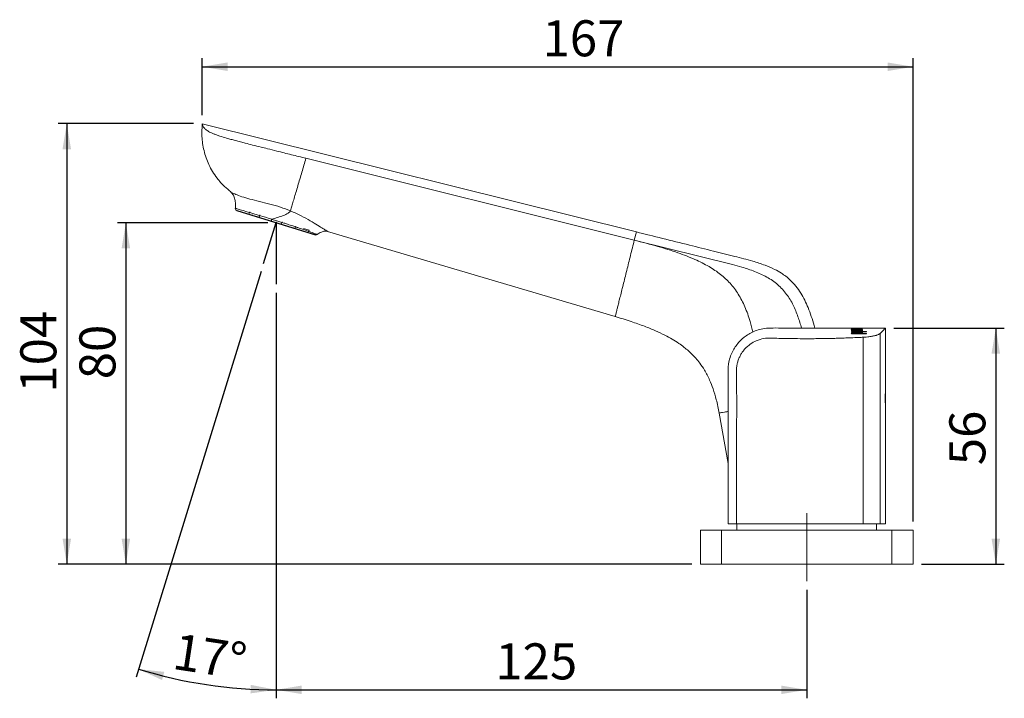
# Paper-space layout 'Line Drawing' of a CAD drawing. Units: millimetres. Extents: x 13 to 358, y 103 to 286.
# Drawn here: x 242 to 358, y 112 to 192 of the extents above; entities that cross this region are included whole.
import ezdxf

# ---------------------------------------------------------------- set-up
doc = ezdxf.new("R2010")
doc.units = ezdxf.units.MM
doc.header["$PDSIZE"] = -1
doc.linetypes.add('CENTERX2', pattern=[20.32, 12.7, -2.54, 2.54, -2.54])
doc.layers.add('DIM', color=7, linetype='Continuous')
doc.styles.add('SLDTEXTSTYLE1', font='TXT', dxfattribs={"width": 0.75})
doc.dimstyles.new('SLDDIMSTYLE0', dxfattribs={"dimtxt": 4.233333, "dimasz": 3, "dimexe": 0, "dimexo": 0.0625, "dimgap": 1.058333, "dimtad": 1, "dimdec": 0, "dimlfac": 2, "dimrnd": 1e-09, "dimzin": 12, "dimdsep": 46, "dimtxsty": 'SLDTEXTSTYLE1', "dimsah": 1, "dimcen": 0.09, "dimadec": 0, "dimazin": 3, "dimtfac": 1, "dimtdec": 0, "dimtofl": 0, "dimtmove": 0, "dimatfit": 3, "dimfxl": 1, "dimfrac": 2, "dimtolj": 1, "dimtzin": 12, "dimarcsym": 0})
doc.dimstyles.new('SLDDIMSTYLE1', dxfattribs={"dimtxt": 4.233333, "dimasz": 3, "dimexe": 0, "dimexo": 0.0625, "dimgap": 1.058333, "dimtad": 1, "dimdec": 4, "dimlfac": 2, "dimzin": 12, "dimdsep": 46, "dimtxsty": 'SLDTEXTSTYLE1', "dimsah": 1, "dimcen": 0.09, "dimadec": 0, "dimazin": 3, "dimtfac": 1, "dimtdec": 0, "dimtofl": 0, "dimtmove": 0, "dimatfit": 3, "dimfxl": 1, "dimfrac": 2, "dimtolj": 1, "dimtzin": 12, "dimarcsym": 0})

# ---------------------------------------------------------------- blocks, each defined once
blk = doc.blocks.new('_D')
at = {"layer": 'DIM'}
for p, q in [((271.02, 168.34), (253.36, 168.34)), ((254.36, 168.34), (254.36, 128.21)), ((320.85, 128.21), (253.36, 128.21))]:
    blk.add_line(p, q, dxfattribs=at)
for points in [[(254.36, 168.34), (253.86, 165.34), (254.86, 165.34)], [(254.36, 128.21), (254.86, 131.21), (253.86, 131.21)]]:
    blk.add_solid(points, dxfattribs=at)
at = {"layer": 'DIM', "insert": (248.9, 149.94), "char_height": 4.233, "attachment_point": 1, "rotation": 90, "style": 'SLDTEXTSTYLE1'}
blk.add_mtext('80', dxfattribs=at)
blk = doc.blocks.new('_D_1')
at = {"layer": 'DIM'}
for p, q in [((270.25, 162.59), (255.56, 114.92)), ((272.02, 160.11), (272.02, 112.44))]:
    blk.add_line(p, q, dxfattribs=at)
blk.add_arc((272.02, 168.34), 54.9, 252.8788, 270, dxfattribs=at)
for points in [[(255.85, 115.87), (258.61, 114.59), (258.88, 115.55)], [(272.02, 113.44), (269.03, 114.02), (269, 113.02)]]:
    blk.add_solid(points, dxfattribs=at)
at = {"layer": 'DIM', "insert": (260.34, 120.11), "char_height": 4.233, "attachment_point": 1, "rotation": 351.3164, "style": 'SLDTEXTSTYLE1'}
blk.add_mtext('17°', dxfattribs=at)
blk = doc.blocks.new('_D_2')
at = {"layer": 'DIM'}
for p, q in [((272.02, 160.11), (272.02, 112.44)), ((334.35, 125.21), (334.35, 112.44)), ((272.02, 113.44), (334.35, 113.44))]:
    blk.add_line(p, q, dxfattribs=at)
for points in [[(272.02, 113.44), (275.02, 112.94), (275.02, 113.94)], [(334.35, 113.44), (331.35, 113.94), (331.35, 112.94)]]:
    blk.add_solid(points, dxfattribs=at)
at = {"layer": 'DIM', "insert": (297.77, 118.9), "char_height": 4.233, "attachment_point": 1, "style": 'SLDTEXTSTYLE1'}
blk.add_mtext('125', dxfattribs=at)
blk = doc.blocks.new('_D_3')
at = {"layer": 'DIM'}
for p, q in [((344.6, 155.96), (357.56, 155.96)), ((356.56, 155.96), (356.56, 128.21)), ((347.85, 128.21), (357.56, 128.21))]:
    blk.add_line(p, q, dxfattribs=at)
for points in [[(356.56, 155.96), (356.06, 152.96), (357.06, 152.96)], [(356.56, 128.21), (357.06, 131.21), (356.06, 131.21)]]:
    blk.add_solid(points, dxfattribs=at)
at = {"layer": 'DIM', "insert": (351.1, 139.84), "char_height": 4.233, "attachment_point": 1, "rotation": 90, "style": 'SLDTEXTSTYLE1'}
blk.add_mtext('56', dxfattribs=at)
blk = doc.blocks.new('_D_4')
at = {"layer": 'DIM'}
for p, q in [((262.31, 179.98), (246.42, 179.98)), ((247.42, 179.98), (247.42, 128.21)), ((320.85, 128.21), (246.42, 128.21))]:
    blk.add_line(p, q, dxfattribs=at)
for points in [[(247.42, 179.98), (246.92, 176.98), (247.92, 176.98)], [(247.42, 128.21), (247.92, 131.21), (246.92, 131.21)]]:
    blk.add_solid(points, dxfattribs=at)
at = {"layer": 'DIM', "insert": (241.96, 148.37), "char_height": 4.233, "attachment_point": 1, "rotation": 90, "style": 'SLDTEXTSTYLE1'}
blk.add_mtext('104', dxfattribs=at)
blk = doc.blocks.new('_D_5')
at = {"layer": 'DIM'}
for p, q in [((263.31, 180.98), (263.31, 187.67)), ((346.85, 133.21), (346.85, 187.67)), ((263.31, 186.67), (346.85, 186.67))]:
    blk.add_line(p, q, dxfattribs=at)
for points in [[(263.31, 186.67), (266.31, 186.17), (266.31, 187.17)], [(346.85, 186.67), (343.85, 187.17), (343.85, 186.17)]]:
    blk.add_solid(points, dxfattribs=at)
at = {"layer": 'DIM', "insert": (303.31, 192.13), "char_height": 4.233, "attachment_point": 1, "style": 'SLDTEXTSTYLE1'}
blk.add_mtext('167', dxfattribs=at)

psp = doc.layouts.new('Line Drawing')

# ---------------------------------------------------------------- linework, layer by layer
at = {"color": 7, "linetype": 'Continuous', "lineweight": 15}
for p, q in [((314.334513, 167.25822), (263.314822, 179.978858)), ((275.519326, 175.90532), (314.092591, 166.287924)), ((268.163096, 169.531793), (268.108961, 169.548469)), ((268.824745, 169.327976), (268.913063, 169.614681)), ((270.02201, 168.959165), (270.110328, 169.24587)), ((272.624569, 168.157461), (272.712887, 168.444167)), ((274.221929, 167.665403), (274.310247, 167.952109)), ((275.884186, 167.467266), (275.222538, 167.671083)), ((275.795868, 167.18056), (275.884186, 167.467266)), ((275.850004, 167.163884), (275.795868, 167.18056)), ((278.064684, 167.321781), (311.854814, 157.312689)), ((314.092591, 166.287924), (314.334513, 167.25822)), ((325.612892, 163.415591), (314.092591, 166.287924)), ((341.354814, 155.556284), (339.604814, 155.556364)), ((339.604814, 155.521286), (341.354814, 155.521202)), ((339.797973, 155.323269), (339.604814, 155.323279)), ((339.604814, 155.279115), (341.354814, 155.279024)), ((339.784301, 155.758681), (339.784301, 155.808895)), ((339.784301, 155.622671), (339.784301, 155.673083)), ((339.784301, 155.333112), (339.784301, 155.38395)), ((339.797973, 155.279105), (339.797973, 155.323269)), ((340.226709, 155.279083), (340.226709, 155.323247)), ((340.239329, 155.838849), (340.239329, 155.856678)), ((340.243185, 155.430241), (340.243185, 155.480935)), ((340.244237, 155.692799), (340.244237, 155.743109)), ((340.660638, 155.412393), (340.710342, 155.408063)), ((340.701111, 155.676786), (340.765521, 155.670773)), ((340.704173, 155.766248), (340.704173, 155.808062)), ((340.704173, 155.622637), (340.704173, 155.673049)), ((340.704173, 155.33474), (340.704173, 155.385575)), ((341.354814, 155.323188), (340.70838, 155.323222)), ((340.70838, 155.279058), (340.70838, 155.323222)), ((340.765521, 155.670773), (340.765521, 155.721115)), ((342.967504, 155.320053), (342.967504, 132.957321)), ((343.604814, 149.082321), (343.604814, 155.952495)), ((340.989143, 132.957321), (340.989143, 154.876367)), ((343.604814, 149.012146), (343.604814, 148.95648)), ((343.604814, 148.95648), (343.604814, 146.382321)), ((324.061008, 145.9696), (325.104814, 140.049884)), ((343.604814, 132.957321), (343.604814, 146.334643)), ((321.854814, 128.207321), (321.854814, 132.207321)), ((321.854814, 132.207321), (324.354814, 132.207321)), ((324.354814, 132.207321), (324.354814, 128.207321)), ((324.354814, 132.207321), (344.354814, 132.207321)), ((340.989143, 132.957321), (326.097211, 132.957321)), ((326.154814, 132.957321), (326.154814, 132.207321)), ((342.967504, 132.957321), (340.989143, 132.957321)), ((342.554814, 132.207321), (342.554814, 132.957321)), ((343.604814, 132.957321), (342.967504, 132.957321)), ((344.354814, 128.207321), (344.354814, 132.207321)), ((344.354814, 132.207321), (346.854814, 132.207321)), ((346.854814, 132.207321), (346.854814, 128.207321)), ((324.354814, 128.207321), (321.854814, 128.207321)), ((324.354814, 128.207321), (344.354814, 128.207321)), ((346.854814, 128.207321), (344.354814, 128.207321))]:
    psp.add_line(p, q, dxfattribs=at)
at = {"color": 8, "linetype": 'Continuous', "lineweight": 15, "flags": 128}
psp.add_lwpolyline([(267.225139, 170.025915), (267.223894, 170.027196), (267.243337, 170.023106), (267.282088, 170.013034), (267.341078, 169.996691), (267.420126, 169.974157), (267.668578, 169.902207), (267.805657, 169.862192), (267.962212, 169.816379), (268.136324, 169.765228), (268.585991, 169.632384), (269.03791, 169.497717), (269.285008, 169.423617), (269.890283, 169.240707), (270.167515, 169.156347), (270.456528, 169.068028), (270.753234, 168.976983), (271.198292, 168.839892), (271.506511, 168.744465), (271.506539, 168.744456), (271.506539, 168.744456)], dxfattribs=at)
at = {"color": 7, "linetype": 'Continuous', "lineweight": 15}
for centre, start, end in [((267.470529, 170.006727), 175.5290888, 252.87767441), ((276.710334, 167.160457), 252.87960866, 304.55402953)]:
    psp.add_arc(centre, 0.25, start, end, dxfattribs=at)
for points, knots in [([(263.320174, 179.856737), (263.301438, 179.397464), (263.259845, 178.377919), (263.496644, 176.783607), (264.063692, 175.105173), (264.934539, 173.69611), (265.84889, 172.646368), (266.444204, 172.160682), (266.69522, 171.955891)], [0, 0, 0, 0, 0.1537035569, 0.3412074973, 0.5360853548, 0.7430295613, 0.8916476035, 1, 1, 1, 1]), ([(263.314822, 179.978858), (263.315482, 179.975248), (263.316472, 179.969834), (263.324544, 179.935648), (263.333946, 179.900682), (263.347878, 179.856133), (263.368508, 179.799747), (263.406706, 179.711681), (263.471868, 179.593606), (263.583657, 179.450465), (263.710826, 179.323068), (263.913201, 179.161189), (264.220752, 178.978633), (264.636046, 178.794595), (264.995242, 178.657707), (265.513669, 178.481829), (266.090731, 178.308822), (266.710322, 178.135372), (267.258282, 177.987407), (267.819673, 177.839809), (268.496367, 177.664994), (269.298674, 177.460718), (270.164203, 177.242626), (271.113191, 177.004692), (272.016987, 176.778824), (273.242385, 176.473029), (274.380855, 176.189173), (275.234709, 175.976283), (275.519326, 175.90532)], [0, 0, 0, 0, 0.0600585034, 0.0900835178, 0.1201274587, 0.150188734, 0.1778091797, 0.210562352, 0.2674690453, 0.3017696512, 0.3300032257, 0.3585255242, 0.4027799535, 0.4247605031, 0.4475271469, 0.46921405, 0.5132853882, 0.5404073614, 0.567587494, 0.5996503572, 0.6285757378, 0.6736566883, 0.7252410752, 0.7639582647, 0.8220447169, 0.8665335078, 0.9555111624, 1, 1, 1, 1]), ([(275.519326, 175.90532), (275.358734, 175.363168), (275.03773, 174.279478), (274.637785, 172.929286), (274.332904, 171.900024), (274.119665, 171.180141), (273.933016, 170.550027), (273.790983, 170.070531), (273.721557, 169.836151), (273.691799, 169.735691)], [0, 0, 0, 0, 0.2287527523, 0.4572466836, 0.5715522629, 0.6858079068, 0.8000398388, 0.9142926326, 1, 1, 1, 1]), ([(266.67617, 171.945484), (266.737603, 171.889498), (266.856304, 171.78132), (267.000303, 171.567083), (267.107862, 171.332242), (267.206719, 170.989507), (267.254432, 170.526673), (267.230342, 170.170664), (267.21785, 169.986056)], [0, 0, 0, 0, 0.1279293341, 0.2471878562, 0.3636437111, 0.4817517056, 0.7312622609, 1, 1, 1, 1]), ([(271.465927, 168.514374), (271.34557, 168.55145), (271.104107, 168.625831), (270.64999, 168.765719), (270.139987, 168.922823), (269.681206, 169.064148), (269.250255, 169.1969), (268.850898, 169.319919), (268.4998, 169.428073), (268.185713, 169.524826), (267.914347, 169.608419), (267.705189, 169.672849), (267.543076, 169.722787), (267.428319, 169.758137), (267.407202, 169.764642), (267.397352, 169.767676)], [0, 0, 0, 0, 0.0551388704, 0.110620519, 0.2118399059, 0.3002786462, 0.3450345108, 0.4451983991, 0.532688902, 0.5769598838, 0.6776320822, 0.765625706, 0.8101689896, 0.9114547983, 1, 1, 1, 1]), ([(273.691799, 169.735691), (273.667748, 169.688641), (273.619182, 169.593638), (273.334296, 169.38962), (272.841503, 169.174988), (272.185606, 168.950152), (271.739784, 168.815108), (271.506537, 168.744455)], [0, 0, 0, 0, 0.1109116629, 0.2239538767, 0.4862016878, 0.7311883113, 1, 1, 1, 1]), ([(276.636613, 166.921574), (276.635447, 166.921933), (276.631641, 166.923105), (276.56327, 166.944166), (276.429324, 166.985428), (276.247797, 167.041346), (276.014837, 167.113108), (275.71863, 167.204353), (275.444091, 167.288924), (275.214046, 167.359787), (274.967444, 167.435752), (274.650424, 167.533408), (274.283461, 167.646449), (273.895701, 167.765896), (273.590908, 167.859786), (273.211077, 167.976791), (272.78166, 168.10907), (272.24399, 168.274697), (271.824014, 168.404068), (271.544888, 168.490051), (271.465927, 168.514374)], [0, 0, 0, 0, 0.0373332965, 0.1218097169, 0.1956460917, 0.2330159584, 0.3189111171, 0.3940345738, 0.4320748625, 0.4819380064, 0.5198626224, 0.5579455565, 0.6354625527, 0.6853844127, 0.723333716, 0.761433901, 0.8389224907, 0.8920038247, 0.9694491925, 1, 1, 1, 1]), ([(276.838532, 166.944468), (276.995962, 167.055397), (277.211037, 167.206944), (277.526162, 167.324932), (277.716026, 167.359723), (277.903759, 167.359877), (278.010014, 167.33454), (278.069419, 167.320374)], [0, 0, 0, 0, 0.4285106833, 0.5854145188, 0.7456911654, 0.8578212238, 1, 1, 1, 1]), ([(335.281746, 155.957321), (335.256323, 156.062488), (335.057962, 156.883057), (334.57255, 158.283465), (333.83415, 159.83358), (333.102873, 160.876449), (332.502253, 161.533131), (331.929503, 162.025164), (331.302214, 162.464829), (330.495316, 162.917621), (329.364961, 163.394311), (327.794613, 163.895623), (325.768064, 164.409913), (323.287352, 165.025238), (320.454481, 165.732594), (317.431086, 166.486095), (315.352064, 167.004496), (314.334513, 167.25822)], [0, 0, 0, 0, 0.0127362703, 0.0993745279, 0.1739385411, 0.214014638, 0.2488608842, 0.2784266457, 0.3027176658, 0.3389378723, 0.3871173297, 0.4468629056, 0.5328238009, 0.6331942317, 0.7477620472, 0.8765453448, 1, 1, 1, 1]), ([(314.092591, 166.287924), (313.943482, 165.689878), (313.64531, 164.493977), (313.201375, 162.71345), (312.843348, 161.277481), (312.581966, 160.229137), (312.40464, 159.517921), (312.251887, 158.905262), (312.12732, 158.405651), (312.030411, 158.016972), (311.9349, 157.633898), (311.86677, 157.360642), (311.8588, 157.328675), (311.854814, 157.312689)], [0, 0, 0, 0, 0.12506400681, 0.25008762196, 0.37494009011, 0.43746722405, 0.49995319132, 0.56243636702, 0.62495875315, 0.68743876264, 0.74998335098, 0.87496816518, 1, 1, 1, 1]), ([(333.734973, 155.957321), (333.603553, 156.40372), (333.332796, 157.323411), (332.78103, 158.667258), (332.017379, 159.970564), (330.971066, 161.106658), (329.669405, 161.990159), (328.234459, 162.636974), (326.870128, 163.089028), (325.9866, 163.318521), (325.612892, 163.415591)], [0, 0, 0, 0, 0.1185506694, 0.2442432279, 0.3693135898, 0.5016117405, 0.6341597866, 0.7673772621, 0.9016069628, 1, 1, 1, 1]), ([(311.854814, 157.312689), (312.483322, 157.121285), (313.641693, 156.768517), (315.223897, 156.20685), (316.536753, 155.673077), (317.622946, 155.160965), (318.528172, 154.666731), (319.290481, 154.185552), (319.91663, 153.729686), (320.442807, 153.292977), (320.901373, 152.863128), (321.35006, 152.385207), (321.842606, 151.780065), (322.408584, 150.939551), (322.933598, 149.920643), (323.388067, 148.750552), (323.771748, 147.456621), (323.9587, 146.495545), (324.061008, 145.9696)], [0, 0, 0, 0, 0.1101961286, 0.2030969368, 0.2815209896, 0.3478299414, 0.4044208529, 0.454416482, 0.4989382543, 0.5342399932, 0.56905389, 0.6043018062, 0.6441228562, 0.6998133255, 0.7739723478, 0.8358459097, 0.9101672469, 1, 1, 1, 1]), ([(343.604814, 155.957321), (342.478682, 155.957276), (340.357527, 155.957191), (337.368954, 155.957746), (334.915391, 155.956128), (332.948067, 155.960074), (331.424512, 155.949134), (330.192953, 155.979322), (329.221143, 155.904604), (328.252596, 155.641031), (327.253299, 155.133131), (326.286273, 154.265987), (325.679154, 153.35844), (325.327447, 152.494482), (325.077033, 151.469669), (325.116061, 150.018457), (325.100896, 148.075151), (325.106147, 145.779111), (325.104377, 143.105111), (325.104953, 140.055976), (325.104773, 136.632127), (325.1048, 134.224584), (325.104814, 132.957321)], [0, 0, 0, 0, 0.0858817719, 0.1617647493, 0.2279173918, 0.2729945105, 0.311804204, 0.344090904, 0.3669628855, 0.3858029294, 0.4203335831, 0.4513464676, 0.4839247808, 0.502595823, 0.5223050816, 0.5638950073, 0.6124306181, 0.6708326152, 0.7388843333, 0.8163949589, 0.9033553937, 1, 1, 1, 1]), ([(340.239329, 155.856678), (340.216256, 155.856648), (340.170095, 155.85659), (340.101069, 155.856111), (340.03174, 155.855234), (339.966576, 155.853935), (339.915498, 155.8525), (339.878949, 155.85119), (339.842598, 155.849688), (339.799246, 155.847537), (339.751806, 155.84443), (339.708895, 155.840843), (339.672429, 155.836851), (339.641975, 155.832556), (339.618615, 155.827986), (339.601322, 155.823213), (339.58986, 155.818292), (339.583904, 155.81333), (339.582892, 155.809917), (339.582378, 155.808184)], [0, 0, 0, 0, 0.0699557558, 0.1399577219, 0.2099599229, 0.282848249, 0.3438114538, 0.3745012816, 0.4048212523, 0.4684713007, 0.5294781338, 0.5904784996, 0.6550678617, 0.7129812636, 0.7708979385, 0.8319418449, 0.8873985654, 0.9428477731, 1, 1, 1, 1]), ([(339.582378, 155.808184), (339.582908, 155.806417), (339.583968, 155.802881), (339.591519, 155.797492), (339.605668, 155.791984), (339.625786, 155.786675), (339.651462, 155.78165), (339.682183, 155.777069), (339.71712, 155.772751), (339.757144, 155.768884), (339.800071, 155.765346), (339.852142, 155.762113), (339.901678, 155.759712), (339.946353, 155.758057), (339.992946, 155.756591), (340.029013, 155.755897), (340.053532, 155.755425)], [0, 0, 0, 0, 0.0734039854, 0.1468964535, 0.2203975582, 0.2999813997, 0.3691142846, 0.4382483777, 0.5109976977, 0.5801199526, 0.649225944, 0.7216077289, 0.8127855468, 0.8587912389, 0.9040023704, 1, 1, 1, 1]), ([(340.244237, 155.743109), (340.216985, 155.743057), (340.143738, 155.742916), (340.033475, 155.74115), (339.933997, 155.7378), (339.872946, 155.734547), (339.838546, 155.732328), (339.804397, 155.72984), (339.764837, 155.726247), (339.728936, 155.722128), (339.703187, 155.718622), (339.678634, 155.714832), (339.651801, 155.709792), (339.630249, 155.704338), (339.616241, 155.699906), (339.60385, 155.695255), (339.592078, 155.68907), (339.584109, 155.681234), (339.582956, 155.675812), (339.582378, 155.67309)], [0, 0, 0, 0, 0.0815456632, 0.219181985, 0.3319147065, 0.3911354131, 0.4209473463, 0.4503854212, 0.5124905688, 0.5717170338, 0.6015577198, 0.6309845966, 0.6932395738, 0.7519398009, 0.7815142423, 0.8106449874, 0.8721394593, 0.9358188665, 1, 1, 1, 1]), ([(339.582378, 155.67309), (339.583095, 155.670313), (339.585275, 155.661876), (339.603345, 155.650341), (339.635032, 155.639428), (339.65964, 155.633), (339.681029, 155.628274), (339.704805, 155.623576), (339.738313, 155.618097), (339.776164, 155.61311), (339.808415, 155.609623), (339.842824, 155.606254), (339.885756, 155.60285), (339.937848, 155.599743), (339.987862, 155.59755), (340.040055, 155.595804), (340.103442, 155.594404), (340.177947, 155.593356), (340.234017, 155.593248), (340.262116, 155.593194)], [0, 0, 0, 0, 0.0638697896, 0.1940281378, 0.2610004527, 0.3207761059, 0.3508665474, 0.3805825526, 0.4432118332, 0.5030120823, 0.5332073886, 0.562832937, 0.6261944887, 0.6774568135, 0.7287150446, 0.7799446815, 0.8350332816, 0.9173303237, 1, 1, 1, 1]), ([(340.243185, 155.480935), (340.217185, 155.480848), (340.138351, 155.480582), (340.033002, 155.477694), (339.937052, 155.472397), (339.883379, 155.468389), (339.846235, 155.465059), (339.80932, 155.461345), (339.766177, 155.455969), (339.727018, 155.449718), (339.698768, 155.44437), (339.672131, 155.438482), (339.643842, 155.430898), (339.621428, 155.422812), (339.608108, 155.416448), (339.596133, 155.409759), (339.587835, 155.402443), (339.583211, 155.394567), (339.582656, 155.390284), (339.582378, 155.388138)], [0, 0, 0, 0, 0.0818774327, 0.2482513049, 0.3335069357, 0.3998333504, 0.4331856185, 0.4661758368, 0.5353369707, 0.6017044301, 0.6351820898, 0.6681347469, 0.7385669332, 0.799462925, 0.8302085531, 0.8603796531, 0.9249643907, 0.9624009117, 1, 1, 1, 1]), ([(339.582378, 155.388138), (339.582896, 155.385621), (339.583933, 155.380582), (339.58742, 155.375518), (339.5926, 155.370505), (339.599613, 155.365325), (339.61587, 155.357576), (339.634871, 155.351218), (339.652818, 155.34631), (339.673249, 155.341452), (339.704327, 155.33553), (339.747722, 155.328857), (339.781137, 155.325141), (339.797973, 155.323269)], [0, 0, 0, 0, 0.0965246384, 0.193167503, 0.193456957, 0.2898459518, 0.3942025293, 0.5042995258, 0.5599622822, 0.614452621, 0.7326824241, 0.8653167734, 1, 1, 1, 1]), ([(339.604814, 155.556364), (339.604814, 155.550609), (339.604814, 155.5391), (339.604814, 155.527224), (339.604814, 155.521286)], [0, 0, 0, 0, 0.499997344, 1, 1, 1, 1]), ([(339.604814, 155.323279), (339.604814, 155.316011), (339.604814, 155.301474), (339.604814, 155.286568), (339.604814, 155.279115)], [0, 0, 0, 0, 0.49999729938, 1, 1, 1, 1]), ([(339.649081, 155.782345), (339.670139, 155.785787), (339.703371, 155.791219), (339.762603, 155.794419), (339.784301, 155.795591)], [0, 0, 0, 0, 0.63367510292, 1, 1, 1, 1]), ([(339.754257, 155.401748), (339.776031, 155.405941), (339.801111, 155.410772), (339.835505, 155.412966), (339.840038, 155.413255)], [0, 0, 0, 0, 0.8682206894, 1, 1, 1, 1]), ([(339.784301, 155.808895), (339.784645, 155.810117), (339.785162, 155.811954), (339.788743, 155.81435), (339.793822, 155.816755), (339.803639, 155.819967), (339.823844, 155.8238), (339.852579, 155.827439), (339.887959, 155.830608), (339.926136, 155.8331), (339.960239, 155.83461), (339.986334, 155.835527), (340.013641, 155.836358), (340.055588, 155.837375), (340.102494, 155.838083), (340.145649, 155.838502), (340.189646, 155.83881), (340.222862, 155.838841), (340.245289, 155.838863)], [0, 0, 0, 0, 0.0612134107, 0.0919847484, 0.1225436463, 0.1861434214, 0.2630384245, 0.3422478676, 0.4190693849, 0.4978455591, 0.5630093776, 0.5959438473, 0.6281213475, 0.696780044, 0.7968281949, 0.8471602065, 0.8968064768, 1, 1, 1, 1]), ([(340.075968, 155.778943), (340.061432, 155.77918), (340.039596, 155.779535), (340.011122, 155.780294), (339.98247, 155.781152), (339.951952, 155.782375), (339.924867, 155.783804), (339.907541, 155.784901), (339.890394, 155.786095), (339.866311, 155.788072), (339.838891, 155.791229), (339.81503, 155.795132), (339.797407, 155.799313), (339.78894, 155.803057), (339.784745, 155.806269), (339.784449, 155.808017), (339.784301, 155.808895)], [0, 0, 0, 0, 0.093690541, 0.1407372625, 0.187470327, 0.2840780137, 0.3494172679, 0.3822905912, 0.4147936565, 0.4828258235, 0.5810901261, 0.6823531465, 0.7797210359, 0.8795459633, 0.9395705495, 1, 1, 1, 1]), ([(339.784301, 155.673083), (339.78787, 155.678321), (339.79504, 155.688845), (339.86061, 155.701668), (339.959504, 155.711362), (340.092413, 155.716658), (340.192534, 155.717135), (340.244938, 155.717384)], [0, 0, 0, 0, 0.18717860329, 0.37602149501, 0.54491032153, 0.76180178413, 1, 1, 1, 1]), ([(340.251599, 155.625138), (340.177229, 155.625662), (340.062034, 155.626474), (339.919323, 155.635784), (339.835711, 155.647581), (339.790236, 155.660801), (339.786095, 155.669371), (339.784301, 155.673083)], [0, 0, 0, 0, 0.3327296973, 0.5153863591, 0.6989458599, 0.8696347647, 1, 1, 1, 1]), ([(339.784301, 155.38395), (339.787897, 155.390336), (339.795104, 155.403133), (339.854569, 155.41911), (339.938328, 155.431949), (340.071194, 155.44133), (340.177806, 155.442177), (340.243536, 155.442699)], [0, 0, 0, 0, 0.1668382706, 0.3343481729, 0.4981686386, 0.6906062952, 1, 1, 1, 1]), ([(340.226709, 155.323247), (340.155566, 155.323917), (340.04505, 155.324959), (339.907915, 155.337295), (339.830949, 155.35249), (339.789619, 155.36896), (339.785939, 155.379334), (339.784301, 155.38395)], [0, 0, 0, 0, 0.3427840835, 0.53248943558, 0.72274699539, 0.87664207298, 1, 1, 1, 1]), ([(339.797973, 155.319275), (339.79947, 155.317337), (339.806097, 155.308752), (339.857718, 155.296147), (339.929122, 155.283688), (339.986645, 155.280466), (340.011149, 155.279094)], [0, 0, 0, 0, 0.1002396393, 0.4438756638, 0.7630966963, 1, 1, 1, 1]), ([(340.053532, 155.755425), (340.05727, 155.759435), (340.064747, 155.767456), (340.072227, 155.775114), (340.075968, 155.778943)], [0, 0, 0, 0, 0.49999740828, 1, 1, 1, 1]), ([(340.704173, 155.385575), (340.701066, 155.37915), (340.69483, 155.366252), (340.638252, 155.349467), (340.557995, 155.33592), (340.419102, 155.324837), (340.30349, 155.323881), (340.226709, 155.323247)], [0, 0, 0, 0, 0.16092401264, 0.32300518187, 0.47453153328, 0.6510238013, 1, 1, 1, 1]), ([(340.906096, 155.808187), (340.905443, 155.809926), (340.904137, 155.813405), (340.897386, 155.818483), (340.884309, 155.823484), (340.866031, 155.828252), (340.842631, 155.832752), (340.814805, 155.836947), (340.781085, 155.840768), (340.741945, 155.84417), (340.697271, 155.847097), (340.648869, 155.849584), (340.597049, 155.85157), (340.544339, 155.853138), (340.489088, 155.854465), (340.430144, 155.85547), (340.36798, 155.85618), (340.303926, 155.856606), (340.260978, 155.856654), (340.239329, 155.856678)], [0, 0, 0, 0, 0.0568792561, 0.1138210629, 0.1707649135, 0.2311799429, 0.2877081632, 0.3442435788, 0.403159081, 0.4597298851, 0.5163162621, 0.5763954427, 0.6329629339, 0.6895025996, 0.7460215381, 0.8068354024, 0.8708770168, 0.9349127508, 1, 1, 1, 1]), ([(340.906096, 155.388262), (340.905478, 155.391875), (340.90455, 155.397304), (340.896263, 155.408099), (340.880653, 155.418603), (340.852495, 155.430032), (340.821098, 155.439228), (340.784644, 155.447396), (340.743745, 155.454439), (340.699668, 155.460313), (340.651561, 155.465462), (340.599367, 155.469658), (340.545511, 155.473106), (340.489009, 155.475964), (340.429942, 155.478201), (340.378826, 155.479574), (340.337544, 155.480296), (340.295753, 155.480742), (340.264296, 155.480858), (340.243185, 155.480935)], [0, 0, 0, 0, 0.0628903221, 0.094516935, 0.1914426399, 0.2544170814, 0.3173795924, 0.3843603473, 0.4417042797, 0.4990217824, 0.5595934211, 0.6197086607, 0.6797855526, 0.7398563278, 0.8042280464, 0.8690955075, 0.9016375264, 0.9339859885, 1, 1, 1, 1]), ([(340.243536, 155.442699), (340.318401, 155.442177), (340.43252, 155.441382), (340.574732, 155.430633), (340.65759, 155.416381), (340.699466, 155.400185), (340.702863, 155.38964), (340.704173, 155.385575)], [0, 0, 0, 0, 0.3520729133, 0.5366679905, 0.7225262057, 0.8930203422, 1, 1, 1, 1]), ([(340.765521, 155.721115), (340.753171, 155.722645), (340.728447, 155.725708), (340.700316, 155.728355), (340.671035, 155.730783), (340.639268, 155.733142), (340.588398, 155.736106), (340.533766, 155.738491), (340.477923, 155.740305), (340.419595, 155.741656), (340.360767, 155.742538), (340.301733, 155.742969), (340.263415, 155.743062), (340.244237, 155.743109)], [0, 0, 0, 0, 0.0944530202, 0.1890956169, 0.1896626462, 0.2836447402, 0.3871316981, 0.4883986858, 0.5896366856, 0.6908542041, 0.7996235502, 0.8997108695, 1, 1, 1, 1]), ([(340.244938, 155.717384), (340.31656, 155.716963), (340.429869, 155.716296), (340.571106, 155.70816), (340.655789, 155.697333), (340.699124, 155.684866), (340.702689, 155.676522), (340.704173, 155.673049)], [0, 0, 0, 0, 0.3233820669, 0.5116043358, 0.7006555085, 0.8753785232, 1, 1, 1, 1]), ([(340.245289, 155.838863), (340.262757, 155.838846), (340.297702, 155.838812), (340.350023, 155.838482), (340.402475, 155.837835), (340.450151, 155.836972), (340.485902, 155.835931), (340.510309, 155.835107), (340.534679, 155.834169), (340.563534, 155.832739), (340.590019, 155.830992), (340.609237, 155.829451), (340.627958, 155.82776), (340.648156, 155.825562), (340.6673, 155.82272), (340.682337, 155.819812), (340.694488, 155.816399), (340.702657, 155.812457), (340.703665, 155.809535), (340.704173, 155.808062)], [0, 0, 0, 0, 0.0798811997, 0.1598048228, 0.2397302532, 0.3223124634, 0.3824893114, 0.4127008623, 0.4426771357, 0.5050718381, 0.5653084441, 0.5957335101, 0.6255569444, 0.6895747911, 0.7437101405, 0.7978198841, 0.8548797491, 0.9268735793, 1, 1, 1, 1]), ([(340.704173, 155.673049), (340.700528, 155.66777), (340.693206, 155.657168), (340.627644, 155.643396), (340.53688, 155.633068), (340.409014, 155.626167), (340.310397, 155.625522), (340.251599, 155.625138)], [0, 0, 0, 0, 0.1880566786, 0.3777461835, 0.54691537, 0.7298579292, 1, 1, 1, 1]), ([(340.262116, 155.593194), (340.284627, 155.593246), (340.329668, 155.593351), (340.396931, 155.594377), (340.464611, 155.596147), (340.52921, 155.598791), (340.580213, 155.601774), (340.617443, 155.604445), (340.654469, 155.607466), (340.698062, 155.611768), (340.745332, 155.617736), (340.787868, 155.624321), (340.824079, 155.63138), (340.853222, 155.638801), (340.875663, 155.646394), (340.890962, 155.65367), (340.900453, 155.660507), (340.904744, 155.666785), (340.905642, 155.670939), (340.906096, 155.673041)], [0, 0, 0, 0, 0.0686578712, 0.1373740929, 0.2060791625, 0.2783229488, 0.3418997753, 0.3739183727, 0.4055078207, 0.472193514, 0.5357926694, 0.5993730201, 0.6663847394, 0.7272103489, 0.7880552082, 0.8518509137, 0.9008475639, 0.9498344963, 1, 1, 1, 1]), ([(340.704173, 155.808062), (340.703729, 155.806943), (340.703061, 155.805263), (340.700279, 155.803009), (340.695658, 155.800728), (340.686134, 155.797718), (340.668357, 155.794071), (340.643519, 155.790562), (340.612372, 155.787467), (340.578894, 155.785158), (340.550564, 155.783682), (340.529638, 155.782807), (340.507837, 155.782032), (340.491127, 155.781538), (340.479814, 155.781204)], [0, 0, 0, 0, 0.0931020285, 0.1398019645, 0.1864403485, 0.2830727436, 0.3941477938, 0.5082765055, 0.6194356947, 0.7341089215, 0.8215627802, 0.8656541552, 0.9090393009, 1, 1, 1, 1]), ([(340.479814, 155.781204), (340.483554, 155.777399), (340.491035, 155.76979), (340.498511, 155.761817), (340.50225, 155.75783)], [0, 0, 0, 0, 0.4999974078, 1, 1, 1, 1]), ([(340.50225, 155.75783), (340.519314, 155.75821), (340.553458, 155.758971), (340.603221, 155.760714), (340.652665, 155.762936), (340.698066, 155.765671), (340.738891, 155.768818), (340.775003, 155.772212), (340.80681, 155.776004), (340.834325, 155.780084), (340.857433, 155.784381), (340.875817, 155.78893), (340.889943, 155.793645), (340.89926, 155.798405), (340.904947, 155.803273), (340.905704, 155.806509), (340.906096, 155.808187)], [0, 0, 0, 0, 0.073560628, 0.1471881551, 0.2208340871, 0.3001119308, 0.3675032639, 0.434869823, 0.505735654, 0.5731140372, 0.6404837155, 0.7111137786, 0.7819828479, 0.8528618573, 0.923709269, 1, 1, 1, 1]), ([(340.704173, 155.796202), (340.708243, 155.796024), (340.761441, 155.793696), (340.813263, 155.788553), (340.836074, 155.782705), (340.840876, 155.781475)], [0, 0, 0, 0, 0.0613859424, 0.8023984982, 1, 1, 1, 1]), ([(340.70838, 155.323222), (340.721158, 155.32487), (340.746739, 155.328169), (340.769899, 155.33209), (340.791822, 155.336195), (340.813795, 155.340656), (340.841423, 155.347601), (340.860748, 155.353673), (340.873056, 155.358336), (340.88404, 155.363236), (340.895542, 155.37005), (340.90429, 155.378907), (340.905491, 155.385128), (340.906096, 155.388262)], [0, 0, 0, 0, 0.1099415096, 0.2200852016, 0.2207654463, 0.3301138468, 0.4500803176, 0.5498820523, 0.6001350463, 0.6497825648, 0.7545702468, 0.8763623979, 1, 1, 1, 1]), ([(340.906096, 155.673041), (340.905782, 155.675299), (340.905152, 155.679825), (340.89841, 155.686975), (340.888316, 155.693125), (340.87585, 155.698248), (340.860399, 155.703364), (340.83701, 155.709209), (340.804019, 155.715638), (340.778403, 155.719282), (340.765521, 155.721115)], [0, 0, 0, 0, 0.124496676, 0.2495388301, 0.4026348691, 0.4797804965, 0.5559052276, 0.7172194343, 0.8577845537, 1, 1, 1, 1]), ([(340.765521, 155.670773), (340.787927, 155.667496), (340.843414, 155.659381), (340.868087, 155.648868), (340.882797, 155.6426)], [0, 0, 0, 0, 0.4038150189, 1, 1, 1, 1]), ([(340.989143, 154.876367), (341.033678, 154.878767), (341.213552, 154.88846), (341.477416, 154.911652), (341.724917, 154.94268), (341.881729, 154.966331), (342.031676, 154.991536), (342.209772, 155.026536), (342.370802, 155.065124), (342.487982, 155.097615), (342.597411, 155.131098), (342.719635, 155.174866), (342.832524, 155.22599), (342.901812, 155.266966), (342.943171, 155.29729), (342.959336, 155.312411), (342.967504, 155.320053)], [0, 0, 0, 0, 0.04552277056, 0.18386415602, 0.27817188215, 0.32369377433, 0.36921550181, 0.46203933902, 0.556160007, 0.60260765103, 0.64905518532, 0.74375363893, 0.83977547446, 0.91944595172, 0.95929180847, 1, 1, 1, 1]), ([(341.354814, 155.521202), (341.354814, 155.52714), (341.354814, 155.539017), (341.354814, 155.550528), (341.354814, 155.556284)], [0, 0, 0, 0, 0.4999973456, 1, 1, 1, 1]), ([(341.354814, 155.279024), (341.354814, 155.286477), (341.354814, 155.301382), (341.354814, 155.315919), (341.354814, 155.323188)], [0, 0, 0, 0, 0.4999973023, 1, 1, 1, 1]), ([(342.967504, 155.320053), (342.980668, 155.333215), (343.168955, 155.521485), (343.403969, 155.756473), (343.580043, 155.93256), (343.593563, 155.946074), (343.599988, 155.952495)], [0, 0, 0, 0, 0.0317613483, 0.4542979182, 0.74067763, 1, 1, 1, 1]), ([(326.097242, 132.957321), (326.087846, 136.084297), (326.070981, 141.69695), (326.149213, 147.722746), (326.074191, 150.810189), (326.130431, 151.542186), (326.23515, 151.995313), (326.372935, 152.395476), (326.555883, 152.776325), (326.778039, 153.134074), (327.036867, 153.465085), (327.352095, 153.785526), (327.80103, 154.144922), (328.321521, 154.435218), (328.991824, 154.674314), (329.552713, 154.776415), (330.289194, 154.782428), (330.949513, 154.749709), (331.709579, 154.7349), (332.430353, 154.720949), (333.393571, 154.709422), (334.284474, 154.706197), (335.127455, 154.709206), (335.77388, 154.714545), (336.520254, 154.725088), (337.266606, 154.739954), (338.012859, 154.759081), (338.759089, 154.782369), (339.587425, 154.812796), (340.331061, 154.844467), (340.824571, 154.86839), (340.989143, 154.876367)], [0, 0, 0, 0, 0.266800102, 0.4788832829, 0.5141300844, 0.5302294591, 0.5413369039, 0.553770076, 0.566375406, 0.5774811724, 0.5898968397, 0.602473679, 0.6161638172, 0.6394560578, 0.6535474959, 0.6775406911, 0.6881130791, 0.7168677307, 0.7342598107, 0.7532076376, 0.7785114086, 0.8165225003, 0.8292040077, 0.8504416587, 0.8716983491, 0.8929717544, 0.9142986912, 0.9356706258, 0.9570962456, 0.9856927657, 1, 1, 1, 1]), ([(343.604814, 149.082321), (343.604778, 149.081412), (343.604706, 149.079589), (343.604122, 149.064727), (343.603192, 149.040686), (343.601911, 149.006863), (343.599812, 148.949754), (343.597192, 148.874714), (343.594277, 148.783442), (343.591247, 148.681994), (343.588168, 148.566145), (343.585311, 148.438678), (343.583342, 148.338159), (343.581598, 148.233483), (343.580108, 148.123777), (343.578944, 148.011303), (343.577863, 147.859175), (343.577526, 147.704044), (343.577971, 147.549832), (343.578915, 147.39717), (343.580575, 147.248073), (343.582812, 147.10633), (343.585366, 146.970259), (343.588295, 146.843862), (343.591346, 146.730445), (343.594392, 146.626229), (343.59731, 146.536753), (343.59984, 146.46443), (343.60204, 146.404004), (343.603693, 146.360917), (343.604526, 146.339607), (343.604895, 146.330243), (343.604754, 146.333852), (343.604723, 146.334643)], [0, 0, 0, 0, 0.0263652448, 0.0529136625, 0.0800397121, 0.1073653078, 0.1337305294, 0.1873560448, 0.214680266, 0.2410583216, 0.2947100255, 0.3220478182, 0.3484337432, 0.3750029881, 0.4021506235, 0.4294982155, 0.4558700629, 0.5095107079, 0.5368437977, 0.5632015928, 0.6168123582, 0.6441292788, 0.6704949792, 0.7241210671, 0.75144539, 0.7778286102, 0.8314912951, 0.8588350297, 0.8852180503, 0.9388815105, 0.966226383, 0.9925918073, 1, 1, 1, 1]), ([(326.097213, 132.957321), (325.899372, 132.957321), (325.503539, 132.957321), (325.171153, 132.957321), (325.126924, 132.957321), (325.104814, 132.957321)], [0, 0, 0, 0, 0.3331994875, 0.6666543606, 1, 1, 1, 1])]:
    psp.add_open_spline(points, degree=3, knots=knots, dxfattribs=at)
at = {"color": 8, "linetype": 'Continuous', "lineweight": 15}
for points, knots in [([(273.691799, 169.735691), (273.299757, 169.88446), (272.506806, 170.185363), (271.256725, 170.541713), (270.032445, 170.840616), (268.904017, 171.119278), (267.95273, 171.401708), (267.228311, 171.676252), (266.807714, 171.873406), (266.632858, 171.967972), (266.68086, 171.943055), (266.683191, 171.941845)], [0, 0, 0, 0, 0.11670532809, 0.23605045407, 0.3578645591, 0.48189697876, 0.60783907532, 0.7353511523, 0.86401869212, 0.99339629312, 1, 1, 1, 1]), ([(278.065016, 167.322903), (278.066478, 167.322064), (278.111624, 167.296156), (277.948318, 167.388241), (277.561929, 167.618566), (276.901829, 168.025902), (276.031107, 168.554851), (274.969325, 169.17084), (274.120715, 169.546049), (273.691799, 169.735691)], [0, 0, 0, 0, 0.0054280791, 0.1675687069, 0.3301432836, 0.493866661, 0.6595137728, 0.8279071785, 1, 1, 1, 1]), ([(271.506534, 168.744454), (271.506544, 168.744451), (271.614451, 168.710992), (271.886669, 168.626442), (272.326478, 168.488952), (272.790776, 168.341656), (273.188394, 168.214138), (273.518515, 168.107059), (273.912865, 167.978255), (274.322198, 167.842679), (274.707165, 167.713298), (274.985712, 167.618315), (275.308921, 167.507469), (275.697538, 167.373185), (276.0894, 167.235943), (276.352241, 167.142353), (276.56648, 167.066271), (276.730163, 167.007867), (276.81929, 166.974624), (276.857711, 166.959642), (276.849973, 166.961554), (276.846351, 166.96245)], [0, 0, 0, 0, 0.0000035257, 0.0401024837, 0.100766427, 0.1621901079, 0.2124234567, 0.25061574, 0.2889631126, 0.3669812622, 0.417120383, 0.4552692981, 0.4935841867, 0.571607296, 0.6578063385, 0.7332039939, 0.7713816353, 0.8559174199, 0.9297499474, 0.9671077962, 1, 1, 1, 1]), ([(328.025334, 155.457569), (327.920083, 155.88902), (327.671343, 156.908663), (327.130895, 158.424184), (326.363792, 159.945005), (325.398195, 161.230323), (324.223636, 162.315413), (322.825581, 163.247205), (321.138282, 164.085794), (319.123761, 164.860668), (316.743211, 165.605704), (315.018322, 166.049658), (314.092591, 166.287924)], [0, 0, 0, 0, 0.0703743875, 0.1663146527, 0.2543709769, 0.3394084302, 0.4196201856, 0.5066851085, 0.6048224574, 0.7177025882, 0.8484937057, 1, 1, 1, 1]), ([(324.061008, 145.9696), (324.06433, 145.970186), (324.070974, 145.971357), (324.144786, 145.984372), (324.296705, 146.01116), (324.573412, 146.059951), (324.859679, 146.110427), (325.053284, 146.144565), (325.104814, 146.153651)], [0, 0, 0, 0, 0.2137049259, 0.4273954932, 0.6410493767, 0.854530955, 0.9612818404, 1, 1, 1, 1])]:
    psp.add_open_spline(points, degree=3, knots=knots, dxfattribs=at)
at = {"color": 7, "linetype": 'Continuous', "lineweight": 15}
psp.add_open_spline([(271.506534, 168.744454), (271.498063, 168.714719), (271.481121, 168.655249), (271.465211, 168.580555), (271.458549, 168.527356), (271.463468, 168.518702), (271.465927, 168.514374)], degree=3, dxfattribs=at)
at = {"layer": 'DIM'}
for p, q in [((267.396925, 169.767808), (276.636739, 166.921535)), ((270.539598, 163.549147), (272.016832, 168.344671)), ((272.016832, 168.344671), (272.016832, 161.108871))]:
    psp.add_line(p, q, dxfattribs=at)
at = {"layer": 'DIM', "linetype": 'CENTERX2', "lineweight": 0}
psp.add_line((334.354814, 126.207321), (334.354814, 134.207321), dxfattribs=at)
at = {"layer": 'DIM'}
psp.add_point((272.016832, 168.344671), dxfattribs=at)

# ---------------------------------------------------------------- dimensions: what is measured, and where the dimension line sits
for base, p1, p2, picture, middle in [((346.854814, 186.668311), (263.314821, 179.978858), (346.854814, 132.207321), '_D_5', (308.005501, 186.668311)), ((334.354814, 113.441398), (272.016832, 161.108871), (334.354814, 126.207321), '_D_2', (302.464139, 113.441398))]:
    dim = psp.add_linear_dim(base=base, p1=p1, p2=p2, dimstyle='SLDDIMSTYLE0', dxfattribs=at)
    dim.commit()
    dim.dimension.update_dxf_attribs({"geometry": picture, "text_midpoint": middle, "dimtype": 160})
for base, p1, p2, picture, middle in [((247.419892, 128.207321), (263.314821, 179.978858), (321.854814, 128.207321), '_D_4', (247.419892, 153.063324)), ((254.361678, 128.207321), (272.016832, 168.344671), (321.854814, 128.207321), '_D', (254.361678, 153.063324)), ((356.5593605162, 128.2073206233), (343.6048138872, 155.9573206233), (346.8548138872, 128.2073206233), '_D_3', (356.5593605162, 142.968703946))]:
    dim = psp.add_linear_dim(base=base, p1=p1, p2=p2, angle=90, dimstyle='SLDDIMSTYLE0', dxfattribs=at)
    dim.commit()
    dim.dimension.update_dxf_attribs({"geometry": picture, "text_midpoint": middle, "dimtype": 160})
dim = psp.add_angular_dim_2l(base=(263.844206, 114.053073), line1=((270.539598, 163.549147), (272.016832, 168.344671)), line2=((272.016832, 168.344671), (272.016832, 161.108871)), dimstyle='SLDDIMSTYLE1', dxfattribs=at)
dim.commit()
dim.dimension.update_dxf_attribs({"geometry": '_D_1', "text_midpoint": (263.727691, 114.07074), "dimtype": 162})

doc.saveas('drawing.dxf')
